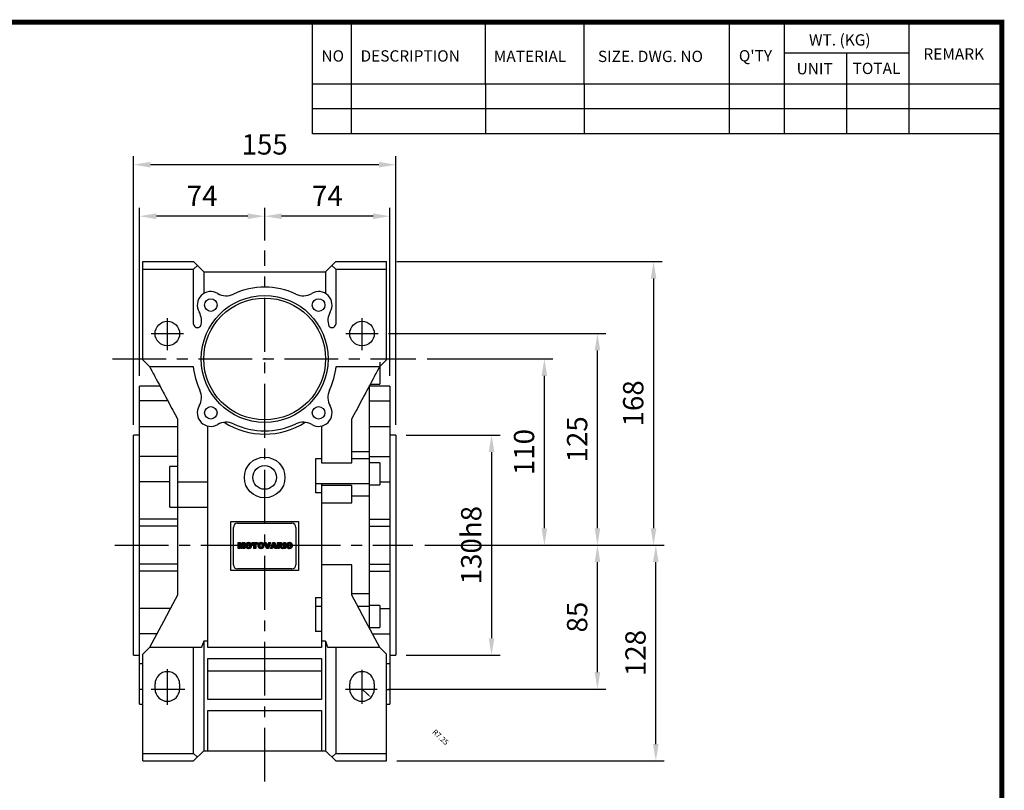
# Model space of a CAD drawing. Extents: x -1419 to -65, y -4 to 960.
# Drawn here: x -666 to -84, y 486 to 942 of the extents above; entities that cross this region are included whole.
import ezdxf

# ---------------------------------------------------------------- set-up
doc = ezdxf.new("R2010")
doc.units = 0
doc.header["$MEASUREMENT"] = 0
doc.linetypes.add('CENTER', pattern=[50.8, 31.75, -6.35, 6.35, -6.35])
doc.layers.add('CENTER', color=1, linetype='CENTER')
doc.styles.add('MX_NOTE_STANDARD', font='txt.shx', dxfattribs={"height": 3.15, "bigfont": 'extfont.shx'})
doc.styles.get("Standard").update_dxf_attribs({"font": 'txt.shx'})
doc.dimstyles.new('MXDIMSTYLE', dxfattribs={"dimtxt": 3.15, "dimasz": 2.5, "dimexe": 1.5, "dimexo": 1, "dimgap": 1, "dimtad": 1, "dimdec": 4, "dimdsep": 46, "dimtxsty": 'MX_NOTE_STANDARD', "dimcen": 2.5, "dimadec": 0, "dimazin": 0, "dimtfac": 1, "dimtdec": 4, "dimtmove": 2, "dimatfit": 3, "dimfxl": 1, "dimtolj": 1, "dimarcsym": 0})

# ---------------------------------------------------------------- blocks, each defined once
blk = doc.blocks.new('BLOCK')
for p, q in [((-421, 723.76), (-421, 778.01)), ((-402, 723.76), (-402, 778.01)), ((-337, 747.88), (-337, 778.01)), ((-289, 747.88), (-289, 778.01)), ((-218.38, 723.76), (-218.38, 778.01)), ((-191.76, 723.76), (-191.76, 778.01)), ((-131.06, 723.76), (-131.06, 778.01)), ((-131.06, 762.95), (-191.76, 762.95)), ((-161.41, 723.76), (-161.41, 762.95)), ((-86.1, 747.88), (-421, 747.88)), ((-337, 747.88), (-337, 723.76)), ((-289, 747.88), (-289, 723.76)), ((-86.1, 735.82), (-421, 735.82)), ((-86.1, 723.76), (-421, 723.76))]:
    blk.add_line(p, q)
at = {"flags": 128}
blk.add_lwpolyline([(-1153.45, 778.01, 2.38, 2.38, 0), (-1153.45, 17.66, 2.38, 2.38, 0), (-86.1, 17.66, 2.38, 2.38, 0), (-86.1, 778.01, 2.38, 2.38, 0)], format="xyseb", close=True, dxfattribs=at)
at = {"char_height": 5.5, "attachment_point": 1}
for s, insert, width in [('WT. (KG)', (-179.81, 772.11), 40.4943), ('NO', (-416.69, 764.33), 23.1746), ('DESCRIPTION', (-397.69, 764.33), 23.1746), ('MATERIAL', (-332.94, 764.16), 23.1746), ('{\\T0.95;SIZE. DWG. NO }', (-282.36, 764.12), 66.4086), ("Q'TY", (-213.88, 764.42), 23.1746), ('REMARK', (-124.2, 765.29), 23.1746), ('UNIT', (-185.83, 758.16), 16.7348), ('TOTAL', (-158.6, 758.29), 23.1746)]:
    blk.add_mtext(s, dxfattribs=dict(at, insert=insert, width=width))
blk = doc.blocks.new('*D2')
at = {"color": 3, "lineweight": -2}
for p, q in [((-424.85, 741.18), (-350.54, 741.18)), ((-355.54, 641.18), (-355.54, 731.18)), ((-426.24, 631.18), (-350.54, 631.18))]:
    blk.add_line(p, q, dxfattribs=at)
at = {"color": 3}
for points in [[(-357.21, 731.18), (-353.88, 731.18), (-355.54, 741.18)], [(-357.21, 641.18), (-353.88, 641.18), (-355.54, 631.18)]]:
    blk.add_solid(points, dxfattribs=at)
at = {"layer": 'DEFPOINTS', "color": 0}
for p in [(-430.85, 741.18), (-355.54, 741.18), (-432.24, 631.18)]:
    blk.add_point(p, dxfattribs=at)
at = {"color": 3, "insert": (-367.54, 686.18), "char_height": 12, "attachment_point": 5, "rotation": 90}
blk.add_mtext('\\A1;110', dxfattribs=at)
blk = doc.blocks.new('*D3')
at = {"color": 3, "lineweight": -2}
for p, q in [((-426.24, 631.18), (-319.18, 631.18)), ((-324.18, 556.18), (-324.18, 621.18)), ((-447.61, 546.18), (-319.18, 546.18))]:
    blk.add_line(p, q, dxfattribs=at)
at = {"color": 3}
for points in [[(-325.85, 621.18), (-322.52, 621.18), (-324.18, 631.18)], [(-325.85, 556.18), (-322.52, 556.18), (-324.18, 546.18)]]:
    blk.add_solid(points, dxfattribs=at)
at = {"layer": 'DEFPOINTS', "color": 0}
for p in [(-432.24, 631.18), (-324.18, 631.18), (-453.61, 546.18)]:
    blk.add_point(p, dxfattribs=at)
at = {"color": 3, "insert": (-336.18, 588.68), "char_height": 12, "attachment_point": 5, "rotation": 90}
blk.add_mtext('\\A1;85', dxfattribs=at)
blk = doc.blocks.new('*D4')
at = {"color": 3, "lineweight": -2}
for p, q in [((-447.72, 756.18), (-319.18, 756.18)), ((-324.18, 641.18), (-324.18, 746.18)), ((-426.24, 631.18), (-319.18, 631.18))]:
    blk.add_line(p, q, dxfattribs=at)
at = {"color": 3}
for points in [[(-325.85, 746.18), (-322.52, 746.18), (-324.18, 756.18)], [(-325.85, 641.18), (-322.52, 641.18), (-324.18, 631.18)]]:
    blk.add_solid(points, dxfattribs=at)
at = {"layer": 'DEFPOINTS', "color": 0}
for p in [(-453.72, 756.18), (-324.18, 756.18), (-432.24, 631.18)]:
    blk.add_point(p, dxfattribs=at)
at = {"color": 3, "insert": (-336.18, 693.68), "char_height": 12, "attachment_point": 5, "rotation": 90}
blk.add_mtext('\\A1;125', dxfattribs=at)
blk = doc.blocks.new('*D5')
at = {"color": 3, "lineweight": -2}
for p, q in [((-426.24, 631.18), (-284.71, 631.18)), ((-289.71, 513.68), (-289.71, 621.18)), ((-442.77, 503.68), (-284.71, 503.68))]:
    blk.add_line(p, q, dxfattribs=at)
at = {"color": 3}
for points in [[(-291.38, 621.18), (-288.05, 621.18), (-289.71, 631.18)], [(-291.38, 513.68), (-288.05, 513.68), (-289.71, 503.68)]]:
    blk.add_solid(points, dxfattribs=at)
at = {"layer": 'DEFPOINTS', "color": 0}
for p in [(-432.24, 631.18), (-289.71, 631.18), (-448.77, 503.68)]:
    blk.add_point(p, dxfattribs=at)
at = {"color": 3, "insert": (-301.71, 567.43), "char_height": 12, "attachment_point": 5, "rotation": 90}
blk.add_mtext('\\A1;128', dxfattribs=at)
blk = doc.blocks.new('*D6')
at = {"color": 3, "lineweight": -2}
for p, q in [((-442.77, 798.68), (-286.05, 798.68)), ((-291.05, 788.68), (-291.05, 641.18)), ((-426.24, 631.18), (-286.05, 631.18))]:
    blk.add_line(p, q, dxfattribs=at)
at = {"color": 3}
for points in [[(-292.71, 788.68), (-289.38, 788.68), (-291.05, 798.68)], [(-292.71, 641.18), (-289.38, 641.18), (-291.05, 631.18)]]:
    blk.add_solid(points, dxfattribs=at)
at = {"layer": 'DEFPOINTS', "color": 0}
for p in [(-448.77, 798.68), (-432.24, 631.18), (-291.05, 631.18)]:
    blk.add_point(p, dxfattribs=at)
at = {"color": 3, "insert": (-303.05, 714.93), "char_height": 12, "attachment_point": 5, "rotation": 90}
blk.add_mtext('\\A1;168', dxfattribs=at)
blk = doc.blocks.new('*D7')
at = {"color": 3, "lineweight": -2}
for p, q in [((-520.77, 811.21), (-520.77, 830.51)), ((-446.77, 731.18), (-446.77, 830.51)), ((-456.77, 825.51), (-510.77, 825.51))]:
    blk.add_line(p, q, dxfattribs=at)
at = {"color": 3}
for points in [[(-510.77, 827.18), (-510.77, 823.84), (-520.77, 825.51)], [(-456.77, 827.18), (-456.77, 823.84), (-446.77, 825.51)]]:
    blk.add_solid(points, dxfattribs=at)
at = {"layer": 'DEFPOINTS', "color": 0}
for p in [(-520.77, 825.51), (-520.77, 805.21), (-446.77, 725.18)]:
    blk.add_point(p, dxfattribs=at)
at = {"color": 3, "insert": (-483.77, 837.51), "char_height": 12, "attachment_point": 5}
blk.add_mtext('\\A1;74', dxfattribs=at)
blk = doc.blocks.new('*D8')
at = {"color": 3, "lineweight": -2}
for p, q in [((-594.77, 731.18), (-594.77, 830.51)), ((-520.77, 811.21), (-520.77, 830.51)), ((-530.77, 825.51), (-584.77, 825.51))]:
    blk.add_line(p, q, dxfattribs=at)
at = {"color": 3}
for points in [[(-584.77, 827.18), (-584.77, 823.84), (-594.77, 825.51)], [(-530.77, 827.18), (-530.77, 823.84), (-520.77, 825.51)]]:
    blk.add_solid(points, dxfattribs=at)
at = {"layer": 'DEFPOINTS', "color": 0}
for p in [(-594.77, 825.51), (-520.77, 805.21), (-594.77, 725.18)]:
    blk.add_point(p, dxfattribs=at)
at = {"color": 3, "insert": (-557.77, 837.51), "char_height": 12, "attachment_point": 5}
blk.add_mtext('\\A1;74', dxfattribs=at)
blk = doc.blocks.new('*D9')
at = {"color": 3, "lineweight": -2}
for p, q in [((-598.27, 702.18), (-598.27, 860.93)), ((-443.27, 702.18), (-443.27, 860.93)), ((-453.27, 855.93), (-588.27, 855.93))]:
    blk.add_line(p, q, dxfattribs=at)
at = {"color": 3}
for points in [[(-588.27, 857.6), (-588.27, 854.27), (-598.27, 855.93)], [(-453.27, 857.6), (-453.27, 854.27), (-443.27, 855.93)]]:
    blk.add_solid(points, dxfattribs=at)
at = {"layer": 'DEFPOINTS', "color": 0}
for p in [(-598.27, 855.93), (-598.27, 696.18), (-443.27, 696.18)]:
    blk.add_point(p, dxfattribs=at)
at = {"color": 3, "insert": (-520.77, 867.93), "char_height": 12, "attachment_point": 5}
blk.add_mtext('\\A1;155', dxfattribs=at)
blk = doc.blocks.new('*D10')
at = {"color": 3, "lineweight": -2}
for p, q in [((-437.27, 696.18), (-381.75, 696.18)), ((-386.75, 686.18), (-386.75, 576.18)), ((-437.27, 566.18), (-381.75, 566.18))]:
    blk.add_line(p, q, dxfattribs=at)
at = {"color": 3}
for points in [[(-388.42, 686.18), (-385.08, 686.18), (-386.75, 696.18)], [(-388.42, 576.18), (-385.08, 576.18), (-386.75, 566.18)]]:
    blk.add_solid(points, dxfattribs=at)
at = {"layer": 'DEFPOINTS', "color": 0}
for p in [(-443.27, 696.18), (-443.27, 566.18), (-386.75, 566.18)]:
    blk.add_point(p, dxfattribs=at)
at = {"color": 3, "insert": (-398.75, 631.18), "char_height": 12, "attachment_point": 5, "rotation": 90}
blk.add_mtext('\\A1;130h8', dxfattribs=at)
blk = doc.blocks.new('*D24')
at = {"color": 0, "lineweight": -2}
blk.add_line((-463.27, 546.18), (-459.8, 542.94), dxfattribs=at)
at = {"color": 0}
blk.add_solid([(-459.52, 543.24), (-460.09, 542.63), (-457.98, 541.23)], dxfattribs=at)
at = {"layer": 'DEFPOINTS', "color": 0}
for p in [(-463.27, 546.18), (-457.98, 541.23)]:
    blk.add_point(p, dxfattribs=at)
at = {"color": 0, "insert": (-416.85, 517.74), "char_height": 3.15, "attachment_point": 5, "rotation": 316.93462, "style": 'MX_NOTE_STANDARD'}
blk.add_mtext('\\A1;R7.25', dxfattribs=at)
blk = doc.blocks.new('2')
h = blk.add_hatch()
h.set_pattern_fill('ANSI31', color=5, scale=0.11811, style=0)
h.set_pattern_definition([(45, (0, 0), (-0.26516504, 0.26516504), [3, 3])])
edge = h.paths.add_edge_path()
edge.add_arc((690.87, 654.8), 1.02, 186.60233, 273.06396)
edge.add_arc((690.98, 654.8), 1.02, 266.93604, 353.39767)
edge.add_arc((688.34, 655.26), 3.7, 351.04431, 368.95569)
edge.add_arc((690.98, 655.72), 1.02, 6.60233, 93.06396)
edge.add_arc((690.87, 655.72), 1.02, 86.93604, 173.39767)
edge.add_arc((693.51, 655.26), 3.7, 171.04431, 188.95569)
h.paths.add_polyline_path([(644.89, 652.61), (643.5, 652.61), (643.5, 657.91), (645.71, 657.91), (646.5, 654.73), (647.28, 657.91), (649.49, 657.91), (649.49, 652.61), (648.1, 652.61), (648.1, 656.59), (647.11, 652.61), (645.87, 652.61), (644.89, 656.59)])
edge = h.paths.add_edge_path()
edge.add_line((650.25, 654.87), (650.25, 655.64))
edge.add_arc((652.78, 655.47), 2.54, 134.02335, 176.0712, ccw=False)
edge.add_arc((652.79, 655.47), 2.55, 92.04308, 134.19786, ccw=False)
edge.add_line((652.7, 658.01), (653.38, 658.01))
edge.add_arc((653.29, 655.47), 2.55, 45.80214, 87.95692, ccw=False)
edge.add_arc((653.3, 655.47), 2.54, 3.9288, 45.97665, ccw=False)
edge.add_line((655.83, 655.64), (655.83, 654.87))
edge.add_arc((653.3, 655.04), 2.54, 314.02335, 356.0712, ccw=False)
edge.add_arc((653.29, 655.05), 2.55, 272.04308, 314.19786, ccw=False)
edge.add_line((653.38, 652.5), (652.7, 652.5))
edge.add_arc((652.79, 655.05), 2.55, 225.80214, 267.95692, ccw=False)
edge.add_arc((652.78, 655.04), 2.54, 183.9288, 225.97665, ccw=False)
edge = h.paths.add_edge_path()
edge.add_arc((652.98, 654.8), 1.02, 186.60233, 273.06396)
edge.add_arc((653.09, 654.8), 1.02, 266.93604, 353.39767)
edge.add_arc((650.45, 655.26), 3.7, 351.04431, 368.95569)
edge.add_arc((653.09, 655.72), 1.02, 6.60233, 93.06396)
edge.add_arc((652.98, 655.72), 1.02, 86.93604, 173.39767)
edge.add_arc((655.62, 655.26), 3.7, 171.04431, 188.95569)
h.paths.add_polyline_path([(657.98, 652.61), (657.98, 656.66), (656.34, 656.66), (656.34, 657.91), (661.3, 657.91), (661.3, 656.66), (659.65, 656.66), (659.65, 652.61)])
edge = h.paths.add_edge_path()
edge.add_line((661.78, 654.87), (661.78, 655.64))
edge.add_arc((664.31, 655.47), 2.54, 134.02335, 176.0712, ccw=False)
edge.add_arc((664.32, 655.47), 2.55, 92.04308, 134.19786, ccw=False)
edge.add_line((664.23, 658.01), (664.91, 658.01))
edge.add_arc((664.82, 655.47), 2.55, 45.80214, 87.95692, ccw=False)
edge.add_arc((664.83, 655.47), 2.54, 3.9288, 45.97665, ccw=False)
edge.add_line((667.36, 655.64), (667.36, 654.87))
edge.add_arc((664.83, 655.04), 2.54, 314.02335, 356.0712, ccw=False)
edge.add_arc((664.82, 655.05), 2.55, 272.04308, 314.19786, ccw=False)
edge.add_line((664.91, 652.5), (664.23, 652.5))
edge.add_arc((664.32, 655.05), 2.55, 225.80214, 267.95692, ccw=False)
edge.add_arc((664.31, 655.04), 2.54, 183.9288, 225.97665, ccw=False)
edge = h.paths.add_edge_path()
edge.add_arc((664.52, 654.8), 1.02, 186.60233, 273.06396)
edge.add_arc((664.62, 654.8), 1.02, 266.93604, 353.39767)
edge.add_arc((661.98, 655.26), 3.7, 351.04431, 368.95569)
edge.add_arc((664.62, 655.72), 1.02, 6.60233, 93.06396)
edge.add_arc((664.52, 655.72), 1.02, 86.93604, 173.39767)
edge.add_arc((667.15, 655.26), 3.7, 171.04431, 188.95569)
h.paths.add_polyline_path([(669.39, 657.91), (670.59, 654.13), (671.76, 657.91), (673.45, 657.91), (671.47, 652.61), (669.67, 652.61), (667.66, 657.91)])
h.paths.add_polyline_path([(675.12, 652.61), (673.42, 652.61), (675.37, 657.91), (677.24, 657.91), (679.22, 652.61), (677.48, 652.61), (677.21, 653.5), (675.38, 653.5)])
h.paths.add_polyline_path([(675.73, 654.67), (676.87, 654.67), (676.29, 656.55)])
edge = h.paths.add_edge_path()
edge.add_arc((682.64, 653.84), 4.07, 76.68103, 92.09622)
edge.add_line((682.49, 657.91), (679.74, 657.91))
edge.add_line((679.74, 657.91), (679.74, 652.61))
edge.add_line((679.74, 652.61), (681.41, 652.61))
edge.add_line((681.41, 652.61), (681.41, 654.73))
edge.add_line((681.41, 654.73), (681.55, 654.73))
edge.add_arc((681.55, 654.04), 0.694, 55.87804, 90.01222, ccw=False)
edge.add_arc((681.07, 653.67), 1.29, 25.02444, 47.31062, ccw=False)
edge.add_line((682.23, 654.21), (683.1, 652.61))
edge.add_line((683.1, 652.61), (684.98, 652.61))
edge.add_line((684.98, 652.61), (684.57, 653.37))
edge.add_arc((680.15, 651.46), 4.81, 23.2882, 42.99013)
edge.add_line((683.67, 654.74), (683.28, 654.93))
edge.add_line((683.28, 654.93), (683.73, 655.1))
edge.add_arc((683.31, 656.22), 1.2, 290.5188, 333.25312)
edge.add_arc((682.92, 656.45), 1.65, 332.45376, 372.03773)
edge.add_arc((683.26, 656.55), 1.3, 10.83834, 75.5687)
edge = h.paths.add_edge_path()
edge.add_line((681.4, 655.77), (682.1, 655.77))
edge.add_arc((681.99, 657.95), 2.18, 272.89869, 285.11737)
edge.add_arc((682.44, 656.3), 0.474, 284.72665, 422.92998)
edge.add_arc((682.03, 654.33), 2.48, 75.52206, 87.8106)
edge.add_line((682.13, 656.8), (681.4, 656.8))
edge.add_line((681.4, 656.8), (681.4, 655.77))
h.paths.add_polyline_path([(685.58, 652.61), (685.58, 657.91), (687.24, 657.91), (687.24, 652.61)])
edge = h.paths.add_edge_path()
edge.add_line((688.14, 654.87), (688.14, 655.64))
edge.add_arc((690.67, 655.47), 2.54, 134.02335, 176.0712, ccw=False)
edge.add_arc((690.68, 655.47), 2.55, 92.04308, 134.19786, ccw=False)
edge.add_line((690.59, 658.01), (691.27, 658.01))
edge.add_arc((691.18, 655.47), 2.55, 45.80214, 87.95692, ccw=False)
edge.add_arc((691.19, 655.47), 2.54, 3.9288, 45.97665, ccw=False)
edge.add_line((693.72, 655.64), (693.72, 654.87))
edge.add_arc((691.19, 655.04), 2.54, 314.02335, 356.0712, ccw=False)
edge.add_arc((691.18, 655.05), 2.55, 272.04308, 314.19786, ccw=False)
edge.add_line((691.27, 652.5), (690.59, 652.5))
edge.add_arc((690.68, 655.05), 2.55, 225.80214, 267.95692, ccw=False)
edge.add_arc((690.67, 655.04), 2.54, 183.9288, 225.97665, ccw=False)
at = {"color": 5}
for p, q in [((643.5, 657.91), (645.71, 657.91)), ((643.5, 652.61), (643.5, 657.91)), ((645.71, 657.91), (646.5, 654.73)), ((646.5, 654.73), (647.28, 657.91)), ((647.28, 657.91), (649.49, 657.91)), ((649.49, 657.91), (649.49, 652.61)), ((652.7, 658.01), (653.38, 658.01)), ((656.34, 657.91), (661.3, 657.91)), ((656.34, 656.66), (656.34, 657.91)), ((661.3, 657.91), (661.3, 656.66)), ((664.23, 658.01), (664.91, 658.01)), ((669.67, 652.61), (667.66, 657.91)), ((667.66, 657.91), (669.39, 657.91)), ((669.39, 657.91), (670.59, 654.13)), ((670.59, 654.13), (671.76, 657.91)), ((673.45, 657.91), (671.47, 652.61)), ((671.76, 657.91), (673.45, 657.91)), ((673.42, 652.61), (675.37, 657.91)), ((675.37, 657.91), (677.24, 657.91)), ((677.24, 657.91), (679.22, 652.61)), ((679.74, 652.61), (679.74, 657.91)), ((679.74, 657.91), (682.49, 657.91)), ((685.58, 657.91), (687.24, 657.91)), ((685.58, 652.61), (685.58, 657.91)), ((687.24, 657.91), (687.24, 652.61)), ((690.59, 658.01), (691.27, 658.01)), ((644.89, 652.61), (643.5, 652.61)), ((645.87, 652.61), (644.89, 656.59)), ((644.89, 656.59), (644.89, 652.61)), ((647.11, 652.61), (645.87, 652.61)), ((648.1, 656.59), (647.11, 652.61)), ((648.1, 652.61), (648.1, 656.59)), ((649.49, 652.61), (648.1, 652.61)), ((650.25, 654.87), (650.25, 655.64)), ((653.38, 652.5), (652.7, 652.5)), ((655.83, 655.64), (655.83, 654.87)), ((657.98, 656.66), (656.34, 656.66)), ((657.98, 652.61), (657.98, 656.66)), ((659.65, 652.61), (657.98, 652.61)), ((661.3, 656.66), (659.65, 656.66)), ((659.65, 656.66), (659.65, 652.61)), ((661.78, 654.87), (661.78, 655.64)), ((664.91, 652.5), (664.23, 652.5)), ((667.36, 655.64), (667.36, 654.87)), ((671.47, 652.61), (669.67, 652.61)), ((675.12, 652.61), (673.42, 652.61)), ((675.38, 653.5), (675.12, 652.61)), ((677.21, 653.5), (675.38, 653.5)), ((676.29, 656.55), (675.73, 654.67)), ((675.73, 654.67), (676.87, 654.67)), ((676.87, 654.67), (676.29, 656.55)), ((677.48, 652.61), (677.21, 653.5)), ((679.22, 652.61), (677.48, 652.61)), ((681.41, 652.61), (679.74, 652.61)), ((682.13, 656.8), (681.4, 656.8)), ((681.4, 656.8), (681.4, 655.77)), ((681.4, 655.77), (682.1, 655.77)), ((681.55, 654.73), (681.41, 654.73)), ((681.41, 654.73), (681.41, 652.61)), ((683.1, 652.61), (682.23, 654.21)), ((684.98, 652.61), (683.1, 652.61)), ((683.73, 655.1), (683.28, 654.93)), ((683.28, 654.93), (683.67, 654.74)), ((684.57, 653.37), (684.98, 652.61)), ((687.24, 652.61), (685.58, 652.61)), ((688.14, 654.87), (688.14, 655.64)), ((691.27, 652.5), (690.59, 652.5)), ((693.72, 655.64), (693.72, 654.87))]:
    blk.add_line(p, q, dxfattribs=at)
for centre, radius, start, end in [((652.78, 655.47), 2.54, 134.02335, 176.0712), ((652.79, 655.47), 2.55, 92.04308, 134.19786), ((653.29, 655.47), 2.55, 45.80214, 87.95692), ((653.3, 655.47), 2.54, 3.9288, 45.97665), ((664.31, 655.47), 2.54, 134.02335, 176.0712), ((664.32, 655.47), 2.55, 92.04308, 134.19786), ((664.82, 655.47), 2.55, 45.80214, 87.95692), ((664.83, 655.47), 2.54, 3.9288, 45.97665), ((682.64, 653.84), 4.07, 76.68103, 92.09622), ((683.26, 656.55), 1.3, 10.83834, 75.5687), ((690.67, 655.47), 2.54, 134.02335, 176.0712), ((690.68, 655.47), 2.55, 92.04308, 134.19786), ((691.18, 655.47), 2.55, 45.80214, 87.95692), ((691.19, 655.47), 2.54, 3.9288, 45.97665), ((652.78, 655.04), 2.54, 183.9288, 225.97665), ((652.79, 655.05), 2.55, 225.80214, 267.95692), ((655.62, 655.26), 3.7, 171.04431, 188.95569), ((652.98, 655.72), 1.02, 86.93604, 173.39767), ((652.98, 654.8), 1.02, 186.60233, 273.06396), ((653.09, 655.72), 1.02, 6.60233, 93.06396), ((653.09, 654.8), 1.02, 266.93604, 353.39767), ((653.29, 655.05), 2.55, 272.04308, 314.19786), ((650.45, 655.26), 3.7, 351.04431, 8.95569), ((653.3, 655.04), 2.54, 314.02335, 356.0712), ((664.31, 655.04), 2.54, 183.9288, 225.97665), ((664.32, 655.05), 2.55, 225.80214, 267.95692), ((667.15, 655.26), 3.7, 171.04431, 188.95569), ((664.52, 655.72), 1.02, 86.93604, 173.39767), ((664.52, 654.8), 1.02, 186.60233, 273.06396), ((664.62, 655.72), 1.02, 6.60233, 93.06396), ((664.62, 654.8), 1.02, 266.93604, 353.39767), ((664.82, 655.05), 2.55, 272.04308, 314.19786), ((661.98, 655.26), 3.7, 351.04431, 8.95569), ((664.83, 655.04), 2.54, 314.02335, 356.0712), ((681.55, 654.04), 0.694, 55.87804, 90.01222), ((681.07, 653.67), 1.29, 25.02444, 47.31062), ((681.99, 657.95), 2.18, 272.89869, 285.11737), ((682.03, 654.33), 2.48, 75.52206, 87.8106), ((682.44, 656.3), 0.474, 284.72665, 62.92998), ((680.15, 651.46), 4.81, 23.2882, 42.99013), ((683.31, 656.22), 1.2, 290.5188, 333.25312), ((682.92, 656.45), 1.65, 332.45376, 12.03773), ((690.67, 655.04), 2.54, 183.9288, 225.97665), ((690.68, 655.05), 2.55, 225.80214, 267.95692), ((693.51, 655.26), 3.7, 171.04431, 188.95569), ((690.87, 655.72), 1.02, 86.93604, 173.39767), ((690.87, 654.8), 1.02, 186.60233, 273.06396), ((690.98, 655.72), 1.02, 6.60233, 93.06396), ((690.98, 654.8), 1.02, 266.93604, 353.39767), ((691.18, 655.05), 2.55, 272.04308, 314.19786), ((688.34, 655.26), 3.7, 351.04431, 8.95569), ((691.19, 655.04), 2.54, 314.02335, 356.0712)]:
    blk.add_arc(centre, radius, start, end, dxfattribs=at)

msp = doc.modelspace()

# ---------------------------------------------------------------- linework, layer by layer
for p, q in [((-592.77294, 740.67862), (-592.77294, 798.67862)), ((-592.77294, 798.67862), (-562.77294, 798.67862)), ((-562.77294, 798.67862), (-556.77294, 792.67862)), ((-484.77294, 792.67862), (-478.77294, 798.67862)), ((-478.77294, 798.67862), (-448.77294, 798.67862)), ((-448.77294, 740.67862), (-448.77294, 798.67862)), ((-592.77294, 794.17859), (-562.77294, 794.17859)), ((-562.77294, 794.17859), (-560.52292, 796.4286)), ((-562.77294, 761.77391), (-562.77294, 794.17859)), ((-556.77294, 792.67862), (-556.77294, 779.81942)), ((-556.77294, 792.67862), (-484.77294, 792.67862)), ((-541.61608, 792.73482), (-541.59757, 792.75333)), ((-541.61608, 792.73482), (-541.55988, 792.67862)), ((-541.52285, 792.67862), (-541.59757, 792.75333)), ((-484.77294, 792.67862), (-484.77294, 779.81942)), ((-481.02295, 796.4286), (-478.77294, 794.17859)), ((-478.77294, 794.17859), (-478.77294, 761.77391)), ((-478.77294, 794.17859), (-448.77294, 794.17859)), ((-592.77294, 740.67862), (-588.77294, 736.67862)), ((-452.77294, 736.67862), (-448.77294, 740.67862)), ((-452.77294, 739.30537), (-452.77294, 726.30537)), ((-588.77294, 736.67862), (-563.03403, 736.67862)), ((-478.51184, 736.67862), (-452.77294, 736.67862)), ((-582.65828, 725.17862), (-594.77294, 725.17862)), ((-594.77294, 537.17862), (-594.77294, 725.17862)), ((-458.77294, 581.9398), (-458.77294, 725.49407)), ((-446.77294, 725.17862), (-458.77294, 725.17862)), ((-458.24199, 726.30537), (-452.77294, 726.30537)), ((-446.77294, 725.17862), (-446.77294, 537.17862)), ((-577.9962, 716.41053), (-594.77294, 716.41053)), ((-558.2941, 718.19684), (-558.11554, 718.19684)), ((-483.43033, 718.19684), (-483.25177, 718.19684)), ((-458.77294, 716.41053), (-446.77294, 716.41053)), ((-572.27294, 705.64663), (-572.27294, 601.71061)), ((-469.27294, 679.8898), (-469.27294, 705.64663)), ((-572.27294, 701.01493), (-594.77294, 701.01493)), ((-554.27294, 570.67862), (-554.27294, 701.53724)), ((-487.27294, 701.53724), (-487.27294, 679.8898)), ((-446.77294, 701.01493), (-458.77294, 701.01493)), ((-594.77294, 696.17862), (-598.27294, 696.17862)), ((-598.27294, 566.17862), (-598.27294, 696.17862)), ((-443.27294, 696.17862), (-446.77294, 696.17862)), ((-443.27294, 696.17862), (-443.27294, 566.17862)), ((-572.27294, 683.54774), (-594.77294, 683.54774)), ((-490.77294, 682.25256), (-490.77294, 662.11142)), ((-487.27294, 682.25256), (-490.77294, 682.25256)), ((-458.77294, 686.24852), (-469.27294, 686.24852)), ((-458.77294, 682.25256), (-469.27294, 682.25256)), ((-458.77294, 683.54774), (-446.77294, 683.54774)), ((-572.27294, 677.67862), (-576.77294, 677.67862)), ((-576.77294, 653.67862), (-576.77294, 677.67862)), ((-487.27294, 679.8898), (-469.27294, 679.8898)), ((-452.77294, 679.7738), (-458.77294, 679.7738)), ((-452.77294, 679.7738), (-452.77294, 666.7738)), ((-576.77294, 668.65157), (-594.77294, 668.65157)), ((-572.27294, 668.67862), (-554.27294, 668.67862)), ((-458.77294, 667.36181), (-490.77294, 667.36181)), ((-487.27294, 667.36181), (-487.27294, 570.67862)), ((-469.27294, 666.40915), (-487.27294, 666.40915)), ((-469.27294, 656.1188), (-469.27294, 666.40915)), ((-458.77294, 666.7738), (-452.77294, 666.7738)), ((-452.77294, 668.65157), (-446.77294, 668.65157)), ((-487.27294, 662.11142), (-490.77294, 662.11142)), ((-458.77294, 660.01962), (-469.27294, 660.01962)), ((-576.77294, 653.67862), (-554.27294, 653.67862)), ((-487.27294, 656.1188), (-469.27294, 656.1188)), ((-572.27294, 646.489), (-594.77294, 646.489)), ((-458.77294, 646.489), (-446.77294, 646.489)), ((-572.27294, 642.34941), (-594.77294, 642.34941)), ((-540.77294, 616.17862), (-540.77294, 645.17862)), ((-540.77294, 645.17862), (-500.77294, 645.17862)), ((-539.27294, 619.61362), (-539.27294, 641.61362)), ((-536.77294, 644.11362), (-504.77294, 644.11362)), ((-502.27294, 641.61362), (-502.27294, 619.61362)), ((-500.77294, 645.17862), (-500.77294, 616.17862)), ((-458.77294, 642.34941), (-446.77294, 642.34941)), ((-572.27294, 620.00782), (-594.77294, 620.00782)), ((-504.77294, 617.11362), (-536.77294, 617.11362)), ((-469.27294, 619.63621), (-487.27294, 619.63621)), ((-469.27294, 601.71061), (-469.27294, 619.63621)), ((-458.77294, 620.00782), (-446.77294, 620.00782)), ((-572.27294, 615.86824), (-594.77294, 615.86824)), ((-500.77294, 616.17862), (-540.77294, 616.17862)), ((-458.77294, 615.86824), (-446.77294, 615.86824)), ((-490.77294, 600.24582), (-490.77294, 580.10468)), ((-490.77294, 600.24582), (-487.27294, 600.24582)), ((-458.77294, 602.33762), (-469.27294, 602.33762)), ((-576.52924, 593.70566), (-594.77294, 593.70566)), ((-487.27294, 594.99543), (-490.77294, 594.99543)), ((-458.77294, 594.99543), (-465.70241, 594.99543)), ((-452.77294, 595.58344), (-458.77294, 595.58344)), ((-452.77294, 595.58344), (-452.77294, 582.58344)), ((-452.77294, 593.70566), (-446.77294, 593.70566)), ((-458.77294, 582.58344), (-452.77294, 582.58344)), ((-584.47605, 578.8095), (-594.77294, 578.8095)), ((-487.27294, 580.10468), (-490.77294, 580.10468)), ((-457.06982, 578.8095), (-446.77294, 578.8095)), ((-588.77294, 570.67862), (-592.77294, 566.67862)), ((-558.20594, 570.67862), (-588.77294, 570.67862)), ((-562.77294, 508.17865), (-562.77294, 570.67862)), ((-554.27294, 574.41961), (-556.77294, 574.41961)), ((-556.77294, 574.41961), (-556.77294, 509.67862)), ((-487.27294, 570.67862), (-554.27294, 570.67862)), ((-484.77294, 574.41961), (-487.27294, 574.41961)), ((-484.77294, 574.41961), (-484.77294, 509.67862)), ((-452.77294, 570.67862), (-483.33994, 570.67862)), ((-478.77294, 570.67862), (-478.77294, 508.17865)), ((-448.77294, 566.67862), (-452.77294, 570.67862)), ((-598.27294, 566.17862), (-594.77294, 566.17862)), ((-592.77294, 503.67862), (-592.77294, 566.67862)), ((-448.77294, 503.67862), (-448.77294, 566.67862)), ((-446.77294, 566.17862), (-443.27294, 566.17862)), ((-594.77294, 561.34231), (-592.77294, 561.34231)), ((-554.27294, 539.92862), (-554.27294, 564.17862)), ((-554.27294, 564.17862), (-487.27294, 564.17862)), ((-487.27294, 564.17862), (-487.27294, 539.92862)), ((-448.77294, 561.34231), (-446.77294, 561.34231)), ((-487.27294, 556.80428), (-554.27294, 556.80428)), ((-585.52294, 546.17862), (-585.52294, 549.17862)), ((-571.02294, 549.17862), (-571.02294, 546.17862)), ((-470.52294, 546.17862), (-470.52294, 549.17862)), ((-456.02294, 549.17862), (-456.02294, 546.17862)), ((-592.77294, 545.94671), (-594.77294, 545.94671)), ((-448.77294, 545.94671), (-446.77294, 545.94671)), ((-594.77294, 537.17862), (-592.77294, 537.17862)), ((-487.27294, 539.92862), (-554.27294, 539.92862)), ((-448.77294, 537.17862), (-446.77294, 537.17862)), ((-554.27294, 533.42862), (-487.27294, 533.42862)), ((-554.27294, 509.67862), (-554.27294, 533.42862)), ((-487.27294, 533.42862), (-487.27294, 509.67862)), ((-592.77294, 508.17865), (-562.77294, 508.17865)), ((-562.77294, 503.67862), (-556.77294, 509.67862)), ((-560.52292, 505.92863), (-562.77294, 508.17865)), ((-556.77294, 509.67862), (-484.77294, 509.67862)), ((-484.77294, 509.67862), (-478.77294, 503.67862)), ((-478.77294, 508.17865), (-481.02295, 505.92863)), ((-478.77294, 508.17865), (-448.77294, 508.17865)), ((-592.77294, 503.67862), (-562.77294, 503.67862)), ((-478.77294, 503.67862), (-448.77294, 503.67862))]:
    msp.add_line(p, q)
for points in [[(-588.77294, 736.67862), (-588.33701, 735.85877), (-587.46064, 734.21055), (-586.57838, 732.55125), (-586.13508, 731.71754), (-585.69037, 730.88116), (-584.7968, 729.2006), (-583.89782, 727.50987), (-582.9936, 725.80928), (-582.08431, 724.09914), (-581.17011, 722.37978), (-580.71122, 721.51674), (-580.25117, 720.6515), (-579.32766, 718.91463), (-578.39975, 717.16949), (-577.46761, 715.41639), (-576.53141, 713.65565), (-575.59132, 711.88761), (-575.11988, 711.00095), (-574.64753, 710.11259), (-573.70019, 708.33091), (-572.74949, 706.54291), (-572.27294, 705.64663)], [(-469.27294, 705.64663), (-468.79638, 706.54291), (-467.84568, 708.33091), (-466.89834, 710.11259), (-466.42599, 711.00095), (-465.95455, 711.88761), (-465.01446, 713.65565), (-464.07827, 715.41639), (-463.14613, 717.16949), (-462.21821, 718.91463), (-461.2947, 720.6515), (-460.83465, 721.51674), (-460.37576, 722.37978), (-459.46156, 724.09914), (-458.55227, 725.80928), (-457.64805, 727.50987), (-456.74907, 729.2006), (-455.8555, 730.88116), (-455.41079, 731.71754), (-454.9675, 732.55125), (-454.08523, 734.21055), (-453.20886, 735.85877), (-452.77294, 736.67862)], [(-572.27294, 601.71061), (-575.07283, 596.44477), (-580.61779, 586.01621), (-586.07842, 575.74627), (-588.77294, 570.67862)], [(-452.77294, 570.67862), (-455.46745, 575.74627), (-460.92808, 586.01621), (-466.47304, 596.44477), (-469.27294, 601.71061)], [(-556.77294, 574.41961), (-557.00702, 573.79431), (-557.4809, 572.54585), (-557.96236, 571.30029), (-558.20594, 570.67862)], [(-483.33994, 570.67862), (-483.58351, 571.30029), (-484.06497, 572.54585), (-484.53885, 573.79431), (-484.77294, 574.41961)]]:
    msp.add_lwpolyline(points)
for centre, radius in [((-520.77294, 741.17862), 37.5), ((-520.77294, 741.17862), 36), ((-552.59274, 772.99842), 3.725), ((-488.95313, 772.99842), 3.725), ((-578.27294, 756.17862), 7.25), ((-463.27294, 756.17862), 7.25), ((-552.59274, 709.35881), 3.725), ((-488.95313, 709.35881), 3.725), ((-520.77294, 671.17862), 12), ((-520.77294, 671.17862), 7)]:
    msp.add_circle(centre, radius)
for centre, radius, start, end in [((-552.59274, 772.99842), 8, 59.55971696, 210.4402853), ((-543.47322, 788.51726), 10, 239.55971289, 295.61909987), ((-520.77294, 741.17862), 42.5, 64.38089962, 115.61909987), ((-498.07265, 788.51726), 10, 244.38090229, 300.44028711), ((-488.95313, 772.99842), 8, 329.5597147, 480.44028304), ((-568.11158, 763.8789), 10, 340.33859234, 390.4402853), ((-473.43429, 763.8789), 10, 149.5597147, 199.66140766), ((-560.47294, 761.98862), 2.31, 185.33320695, 320.33954121), ((-481.07294, 761.98862), 2.31, 219.66045879, 354.66679305), ((-520.77294, 741.17862), 42.5, 186.07800506, 205.61909987), ((-520.77294, 741.17862), 42.5, 334.38090013, 353.92199494), ((-568.11158, 718.47833), 10, 329.5597147, 385.61909987), ((-473.43429, 718.47833), 10, 154.38090013, 210.4402853), ((-520.77294, 741.17862), 44, 211.48753975, 211.90208104), ((-520.77294, 741.17862), 44, 328.09791896, 328.51246025), ((-552.59274, 709.35881), 8, 149.5597147, 300.44028651), ((-488.95313, 709.35881), 8, 239.55971349, 390.4402853), ((-543.47322, 693.83998), 10, 64.38090013, 120.44028434), ((-498.07265, 693.83998), 10, 59.55971566, 115.61909987), ((-520.77294, 741.17862), 44.4, 237.4172825, 302.5827175), ((-520.77294, 741.17862), 42.5, 244.38090013, 295.61909987), ((-536.77294, 641.61362), 2.5, 90, 180), ((-504.77294, 641.61362), 2.5, 0, 90), ((-536.77294, 619.61362), 2.5, 180, 270), ((-504.77294, 619.61362), 2.5, 270, 360), ((-578.27294, 549.17862), 7.25, 0, 180), ((-463.27294, 549.17862), 7.25, 0, 180), ((-578.27294, 546.17862), 7.25, 180, 360), ((-463.27294, 546.17862), 7.25, 180, 360)]:
    msp.add_arc(centre, radius, start, end)
at = {"extrusion": (-1, 0, -6.12303e-17)}
for p in [(-594.77294, 631.17862), (-443.27294, 631.17862)]:
    msp.add_point(p, dxfattribs=at)
at = {"extrusion": (1, 0, 6.12303e-17)}
msp.add_point((-446.77294, 631.17862), dxfattribs=at)
at = {"layer": 'CENTER'}
for p, q in [((-520.77294, 491.45544), (-520.77294, 805.20987)), ((-578.27294, 746.45757), (-578.27294, 765.35109)), ((-463.27294, 746.45757), (-463.27294, 765.35109)), ((-587.82447, 756.17862), (-568.76541, 756.17862)), ((-472.82447, 756.17862), (-453.76541, 756.17862)), ((-610.69701, 741.17862), (-431.4697, 741.17862)), ((-609.30764, 631.17862), (-433.24797, 631.17862)), ((-578.27294, 536.92509), (-578.27294, 557.85708)), ((-463.27294, 537.3554), (-463.27294, 557.46642)), ((-587.93228, 546.17862), (-567.89573, 546.17862)), ((-473.11925, 546.17862), (-454.23071, 546.17862))]:
    msp.add_line(p, q, dxfattribs=at)
for p in [(-520.77294, 741.17862), (-520.77294, 741.17862, -132)]:
    msp.add_point(p, dxfattribs=at)
at = {"layer": 'CENTER', "extrusion": (0, 0, -1)}
for p in [(-520.77294, 741.17862, -132), (-520.77294, 741.17862), (-520.77294, 741.17862, -168), (-520.77294, 741.17862, -132)]:
    msp.add_point(p, dxfattribs=at)

# ---------------------------------------------------------------- block references
at = {"color": 3}
for name, p, xscale, yscale, zscale in [('BLOCK', (19.41692, -5.83484), 1.2159316771875, 1.2159316771875, 1.2159316771875), ('2', (-946.67898, 213.15277), 0.6376198500000001, 0.6376198500000001, 0.6376198500000001)]:
    msp.add_blockref(name, p, dxfattribs=dict(at, xscale=xscale, yscale=yscale, zscale=zscale))

# ---------------------------------------------------------------- dimensions: what is measured, and where the dimension line sits
for base, p1, p2, picture, middle in [((-598.27294, 855.93201), (-443.27294, 696.17862), (-598.27294, 696.17862), '*D9', (-520.77294, 867.93201)), ((-594.77294, 825.51087), (-520.77294, 805.20987), (-594.77294, 725.17862), '*D8', (-557.77294, 837.51087)), ((-520.77294, 825.51087), (-446.77294, 725.17862), (-520.77294, 805.20987), '*D7', (-483.77294, 837.51087))]:
    dim = msp.add_linear_dim(base=base, p1=p1, p2=p2, dimstyle='MXDIMSTYLE', override={"dimscale": 2, "dimtxt": 6, "dimasz": 5, "dimexe": 2.5, "dimexo": 3, "dimgap": 3, "dimtoh": 1, "dimdec": 0, "dimzin": 9, "dimtxsty": 'Standard', "dimcen": 0, "dimclrd": 3, "dimclre": 3, "dimclrt": 3, "dimtdec": 0, "dimtofl": 0, "dimtmove": 0, "dimtzin": 0})
    dim.commit()
    dim.dimension.update_dxf_attribs({"geometry": picture, "text_midpoint": middle})
for base, p1, p2, picture, middle in [((-291.0450005388, 631.1786184769), (-448.7729361095, 798.6786184769), (-432.2382365129, 631.1786184769), '*D6', (-303.0450005388, 714.9286184769)), ((-324.18437, 756.17862), (-432.23824, 631.17862), (-453.7214, 756.17862), '*D4', (-336.18437, 693.67862)), ((-355.54175, 741.17862), (-432.23824, 631.17862), (-430.84886, 741.17862), '*D2', (-367.54175, 686.17862)), ((-324.18437, 631.17862), (-453.61359, 546.17862), (-432.23824, 631.17862), '*D3', (-336.18437, 588.67862)), ((-289.7116672054, 631.1786184769), (-448.7729361095, 503.6786184769), (-432.2382365129, 631.1786184769), '*D5', (-301.7116672054, 567.4286184769))]:
    dim = msp.add_linear_dim(base=base, p1=p1, p2=p2, angle=90, dimstyle='MXDIMSTYLE', override={"dimscale": 2, "dimtxt": 6, "dimasz": 5, "dimexe": 2.5, "dimexo": 3, "dimgap": 3, "dimtoh": 1, "dimdec": 0, "dimzin": 9, "dimtxsty": 'Standard', "dimcen": 0, "dimclrd": 3, "dimclre": 3, "dimclrt": 3, "dimtdec": 0, "dimtofl": 0, "dimtmove": 0, "dimtzin": 0})
    dim.commit()
    dim.dimension.update_dxf_attribs({"geometry": picture, "text_midpoint": middle})
dim = msp.add_linear_dim(base=(-386.75142, 566.17862), p1=(-443.27294, 696.17862), p2=(-443.27294, 566.17862), angle=90, text='<>h8', dimstyle='MXDIMSTYLE', override={"dimscale": 2, "dimtxt": 6, "dimasz": 5, "dimexe": 2.5, "dimexo": 3, "dimgap": 3, "dimtoh": 1, "dimdec": 0, "dimzin": 9, "dimtxsty": 'Standard', "dimcen": 0, "dimclrd": 3, "dimclre": 3, "dimclrt": 3, "dimtdec": 0, "dimtofl": 0, "dimtmove": 0, "dimtzin": 0})
dim.commit()
dim.dimension.update_dxf_attribs({"geometry": '*D10', "text_midpoint": (-398.75142, 631.17862)})
dim = msp.add_radius_dim(center=(-463.27294, 546.17862), mpoint=(-457.97627, 541.22808), dimstyle='MXDIMSTYLE', dxfattribs=at)
dim.commit()
dim.dimension.update_dxf_attribs({"geometry": '*D24', "text_midpoint": (-416.84765, 517.7416), "dimtype": 164})

doc.saveas('drawing.dxf')
